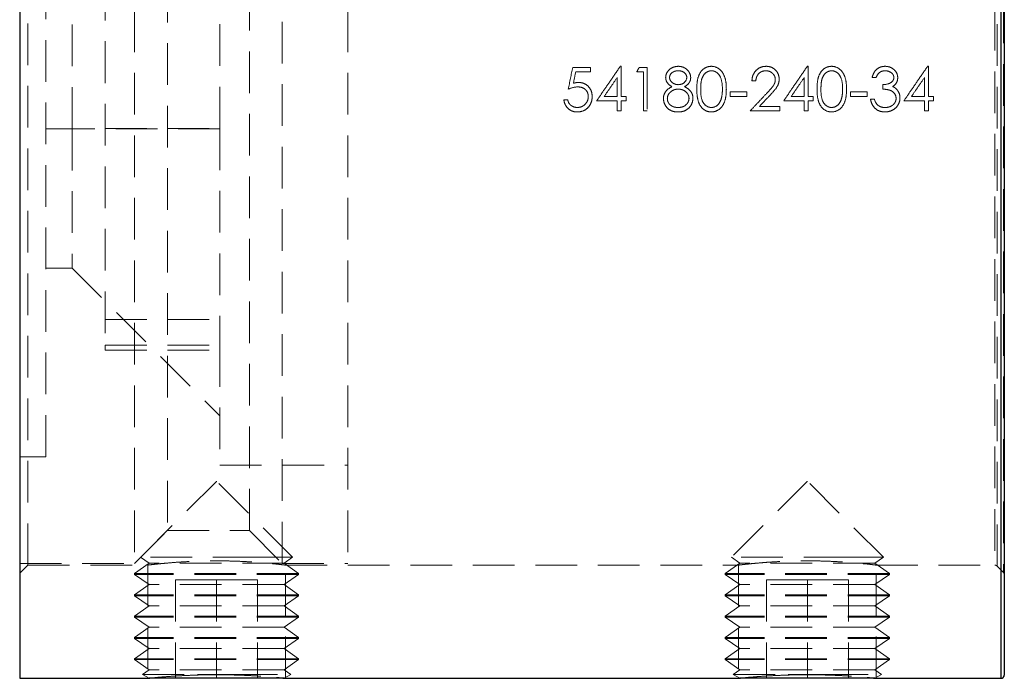
# Model space of a CAD drawing. Units: millimetres. Extents: x 5 to 292, y 5 to 205.
# Drawn here: x 174 to 204, y 99 to 119 of the extents above; entities that cross this region are included whole.
import ezdxf

# ---------------------------------------------------------------- set-up
doc = ezdxf.new("R2010")
doc.units = ezdxf.units.MM
doc.linetypes.add('HIDDEN', pattern=[1.905, 1.27, -0.635])

msp = doc.modelspace()

# ---------------------------------------------------------------- linework, layer by layer
at = {"color": 7, "linetype": 'Continuous', "lineweight": 25}
for p, q in [((173.595, 140.211), (173.595, 99.211)), ((203.595, 140.111), (203.595, 99.311)), ((179.01, 99.327), (180.181, 99.327)), ((197.01, 99.327), (198.181, 99.327)), ((173.595, 99.211), (177.495, 99.211)), ((181.65, 99.211), (177.54, 99.211)), ((181.689, 99.211), (195.495, 99.211)), ((199.65, 99.211), (195.54, 99.211)), ((199.689, 99.211), (203.495, 99.211))]:
    msp.add_line(p, q, dxfattribs=at)
at = {"color": 8, "linetype": 'Continuous', "lineweight": 25}
msp.add_line((203.495, 99.211), (203.495, 140.211), dxfattribs=at)
at = {"color": 7, "linetype": 'HIDDEN', "lineweight": 18}
for p, q in [((203.566, 136.98), (203.566, 102.441)), ((173.845, 102.661), (173.845, 136.761)), ((177.095, 136.711), (177.095, 102.711)), ((183.595, 136.711), (183.595, 102.711)), ((203.304, 136.755), (203.304, 102.666)), ((203.375, 102.633), (203.375, 136.789)), ((178.095, 135.711), (178.095, 103.711)), ((176.195, 130.054), (176.195, 109.367)), ((175.195, 115.961), (175.195, 123.461)), ((179.695, 115.972), (179.695, 123.45)), ((174.395, 105.961), (174.395, 119.711)), ((180.595, 103.711), (180.595, 119.711)), ((181.595, 102.711), (181.595, 119.711)), ((203.495, 119.711), (203.495, 99.211)), ((190.987, 117.829), (190.444, 117.829)), ((190.987, 117.693), (190.537, 117.693)), ((190.987, 117.829), (190.987, 117.693)), ((191.92, 117.863), (191.896, 117.863)), ((191.92, 117.863), (191.92, 116.947)), ((192.598, 117.693), (192.395, 117.693)), ((192.717, 117.829), (192.473, 117.829)), ((192.598, 116.506), (192.598, 117.693)), ((192.717, 117.829), (192.717, 116.506)), ((197.619, 117.863), (197.595, 117.863)), ((197.619, 117.863), (197.619, 116.947)), ((201.282, 117.863), (201.258, 117.863)), ((201.282, 117.863), (201.282, 116.947)), ((191.801, 116.947), (191.801, 117.521)), ((196.024, 117.422), (195.906, 117.422)), ((197.5, 116.947), (197.5, 117.521)), ((199.688, 117.523), (199.569, 117.523)), ((199.891, 117.167), (199.891, 117.303)), ((201.164, 116.947), (201.164, 117.521)), ((195.753, 117.082), (195.244, 117.082)), ((195.244, 116.947), (195.244, 117.082)), ((195.753, 117.082), (195.753, 116.947)), ((199.417, 117.082), (198.908, 117.082)), ((198.908, 116.947), (198.908, 117.082)), ((199.417, 117.082), (199.417, 116.947)), ((190.292, 116.845), (190.173, 116.845)), ((191.801, 116.811), (191.174, 116.811)), ((191.801, 116.947), (191.407, 116.947)), ((191.801, 116.506), (191.801, 116.811)), ((192.073, 116.947), (191.92, 116.947)), ((191.92, 116.811), (191.92, 116.506)), ((192.073, 116.811), (191.92, 116.811)), ((192.073, 116.947), (192.073, 116.811)), ((195.753, 116.947), (195.244, 116.947)), ((197.5, 116.811), (196.873, 116.811)), ((197.5, 116.947), (197.106, 116.947)), ((197.5, 116.506), (197.5, 116.811)), ((197.771, 116.947), (197.619, 116.947)), ((197.619, 116.811), (197.619, 116.506)), ((197.771, 116.811), (197.619, 116.811)), ((197.771, 116.947), (197.771, 116.811)), ((199.417, 116.947), (198.908, 116.947)), ((199.637, 116.862), (199.518, 116.862)), ((201.164, 116.811), (200.536, 116.811)), ((201.164, 116.947), (200.769, 116.947)), ((201.164, 116.506), (201.164, 116.811)), ((201.435, 116.947), (201.282, 116.947)), ((201.282, 116.811), (201.282, 116.506)), ((201.435, 116.811), (201.282, 116.811)), ((201.435, 116.947), (201.435, 116.811)), ((191.92, 116.506), (191.801, 116.506)), ((192.717, 116.506), (192.598, 116.506)), ((196.754, 116.506), (195.855, 116.506)), ((196.754, 116.641), (196.138, 116.641)), ((196.754, 116.641), (196.754, 116.506)), ((197.619, 116.506), (197.5, 116.506)), ((201.282, 116.506), (201.164, 116.506)), ((175.195, 115.961), (174.395, 115.961)), ((175.195, 115.961), (175.195, 111.711)), ((179.695, 115.961), (175.195, 115.961)), ((176.195, 115.972), (179.695, 115.972)), ((179.695, 115.972), (179.695, 110.143)), ((174.395, 111.711), (175.195, 111.711)), ((175.195, 111.711), (179.695, 107.211)), ((176.195, 110.143), (179.695, 110.143)), ((179.695, 110.143), (179.695, 109.367)), ((176.195, 109.367), (179.695, 109.367)), ((176.195, 109.211), (176.195, 109.367)), ((176.195, 109.211), (179.695, 109.211)), ((179.695, 109.367), (179.695, 105.711)), ((173.595, 105.961), (174.395, 105.961)), ((179.695, 105.711), (183.595, 105.711)), ((179.59, 105.211), (177.279, 102.899)), ((179.6, 105.211), (179.59, 105.211)), ((181.912, 102.899), (179.6, 105.211)), ((197.59, 105.211), (195.279, 102.899)), ((197.6, 105.211), (197.59, 105.211)), ((199.912, 102.899), (197.6, 105.211)), ((177.095, 102.711), (178.095, 103.711)), ((178.095, 103.711), (180.595, 103.711)), ((180.595, 103.711), (181.595, 102.711)), ((173.595, 102.711), (177.095, 102.711)), ((173.595, 102.411), (173.845, 102.661)), ((173.845, 102.661), (177.495, 102.661)), ((177.54, 102.716), (177.095, 102.404)), ((180.754, 102.899), (177.279, 102.899)), ((177.279, 102.899), (177.54, 102.716)), ((177.495, 102.661), (177.495, 99.211)), ((181.65, 102.716), (177.54, 102.716)), ((181.912, 102.899), (180.754, 102.899)), ((181.595, 102.711), (183.595, 102.711)), ((181.65, 102.716), (181.912, 102.899)), ((182.095, 102.404), (181.65, 102.716)), ((181.689, 102.661), (195.495, 102.661)), ((181.695, 99.211), (181.695, 102.661)), ((195.54, 102.716), (195.095, 102.404)), ((198.754, 102.899), (195.279, 102.899)), ((195.279, 102.899), (195.54, 102.716)), ((195.495, 102.661), (195.495, 99.211)), ((199.65, 102.716), (195.54, 102.716)), ((199.912, 102.899), (198.754, 102.899)), ((199.65, 102.716), (199.912, 102.899)), ((200.095, 102.404), (199.65, 102.716)), ((199.689, 102.661), (203.304, 102.661)), ((199.695, 99.211), (199.695, 102.661)), ((203.375, 102.631), (203.566, 102.44)), ((182.095, 102.404), (177.095, 102.404)), ((177.095, 102.404), (177.095, 102.378)), ((182.095, 102.378), (177.095, 102.378)), ((177.095, 102.378), (177.54, 102.066)), ((181.65, 102.066), (182.095, 102.378)), ((182.095, 102.378), (182.095, 102.404)), ((200.095, 102.404), (195.095, 102.404)), ((195.095, 102.404), (195.095, 102.378)), ((200.095, 102.378), (195.095, 102.378)), ((195.095, 102.378), (195.54, 102.066)), ((199.65, 102.066), (200.095, 102.378)), ((200.095, 102.378), (200.095, 102.404)), ((177.54, 102.066), (177.095, 101.754)), ((181.65, 102.066), (177.54, 102.066)), ((179.595, 102.211), (178.345, 102.211)), ((178.345, 102.211), (178.345, 99.211)), ((179.595, 102.211), (179.595, 99.211)), ((180.845, 102.211), (179.595, 102.211)), ((180.845, 102.211), (180.845, 99.211)), ((182.095, 101.754), (181.65, 102.066)), ((195.54, 102.066), (195.095, 101.754)), ((199.65, 102.066), (195.54, 102.066)), ((197.595, 102.211), (196.345, 102.211)), ((196.345, 102.211), (196.345, 99.211)), ((197.595, 102.211), (197.595, 99.211)), ((198.845, 102.211), (197.595, 102.211)), ((198.845, 102.211), (198.845, 99.211)), ((200.095, 101.754), (199.65, 102.066)), ((182.095, 101.754), (177.095, 101.754)), ((177.095, 101.754), (177.095, 101.728)), ((182.095, 101.728), (177.095, 101.728)), ((177.095, 101.728), (177.54, 101.416)), ((181.65, 101.416), (182.095, 101.728)), ((182.095, 101.728), (182.095, 101.754)), ((200.095, 101.754), (195.095, 101.754)), ((195.095, 101.754), (195.095, 101.728)), ((200.095, 101.728), (195.095, 101.728)), ((195.095, 101.728), (195.54, 101.416)), ((199.65, 101.416), (200.095, 101.728)), ((200.095, 101.728), (200.095, 101.754)), ((177.54, 101.416), (177.095, 101.105)), ((181.65, 101.416), (177.54, 101.416)), ((182.095, 101.105), (181.65, 101.416)), ((195.54, 101.416), (195.095, 101.105)), ((199.65, 101.416), (195.54, 101.416)), ((200.095, 101.105), (199.65, 101.416)), ((182.095, 101.105), (177.095, 101.105)), ((177.095, 101.105), (177.095, 101.078)), ((182.095, 101.078), (182.095, 101.105)), ((200.095, 101.105), (195.095, 101.105)), ((195.095, 101.105), (195.095, 101.078)), ((200.095, 101.078), (200.095, 101.105)), ((182.095, 101.078), (177.095, 101.078)), ((177.095, 101.078), (177.54, 100.767)), ((181.65, 100.767), (182.095, 101.078)), ((200.095, 101.078), (195.095, 101.078)), ((195.095, 101.078), (195.54, 100.767)), ((199.65, 100.767), (200.095, 101.078)), ((177.54, 100.767), (177.095, 100.455)), ((181.65, 100.767), (177.54, 100.767)), ((182.095, 100.455), (181.65, 100.767)), ((195.54, 100.767), (195.095, 100.455)), ((199.65, 100.767), (195.54, 100.767)), ((200.095, 100.455), (199.65, 100.767)), ((182.095, 100.455), (177.095, 100.455)), ((177.095, 100.455), (177.095, 100.429)), ((182.095, 100.429), (177.095, 100.429)), ((177.095, 100.429), (177.54, 100.117)), ((181.65, 100.117), (182.095, 100.429)), ((182.095, 100.429), (182.095, 100.455)), ((200.095, 100.455), (195.095, 100.455)), ((195.095, 100.455), (195.095, 100.429)), ((200.095, 100.429), (195.095, 100.429)), ((195.095, 100.429), (195.54, 100.117)), ((199.65, 100.117), (200.095, 100.429)), ((200.095, 100.429), (200.095, 100.455)), ((177.54, 100.117), (177.095, 99.806)), ((181.65, 100.117), (177.54, 100.117)), ((182.095, 99.806), (181.65, 100.117)), ((195.54, 100.117), (195.095, 99.806)), ((199.65, 100.117), (195.54, 100.117)), ((200.095, 99.806), (199.65, 100.117)), ((182.095, 99.806), (177.095, 99.806)), ((177.095, 99.806), (177.095, 99.779)), ((182.095, 99.779), (177.095, 99.779)), ((177.095, 99.779), (177.54, 99.468)), ((181.65, 99.468), (182.095, 99.779)), ((182.095, 99.779), (182.095, 99.806)), ((200.095, 99.806), (195.095, 99.806)), ((195.095, 99.806), (195.095, 99.779)), ((200.095, 99.779), (195.095, 99.779)), ((195.095, 99.779), (195.54, 99.468)), ((199.65, 99.468), (200.095, 99.779)), ((200.095, 99.779), (200.095, 99.806)), ((177.54, 99.468), (177.339, 99.327)), ((177.339, 99.327), (179.01, 99.327)), ((177.339, 99.327), (177.54, 99.211)), ((181.65, 99.468), (177.54, 99.468)), ((180.181, 99.327), (181.852, 99.327)), ((181.852, 99.327), (181.65, 99.468)), ((181.65, 99.211), (181.852, 99.327)), ((195.54, 99.468), (195.339, 99.327)), ((195.339, 99.327), (197.01, 99.327)), ((195.339, 99.327), (195.54, 99.211)), ((199.65, 99.468), (195.54, 99.468)), ((198.181, 99.327), (199.852, 99.327)), ((199.852, 99.327), (199.65, 99.468)), ((199.65, 99.211), (199.852, 99.327))]:
    msp.add_line(p, q, dxfattribs=at)
for centre, start, end in [((203.304, 102.561), 45, 90), ((203.495, 102.369), 0, 45)]:
    msp.add_arc(centre, 0.1, start, end, dxfattribs=at)
at = {"color": 7, "linetype": 'Continuous', "lineweight": 25}
msp.add_arc((203.495, 99.311), 0.1, 270, 0, dxfattribs=at)
at = {"color": 7, "linetype": 'HIDDEN', "lineweight": 18}
for points in [[(190.444, 117.829), (190.399, 117.608), (190.354, 117.387), (190.309, 117.167)], [(190.466, 117.345), (190.49, 117.461), (190.513, 117.577), (190.537, 117.693)], [(192.473, 117.829), (192.447, 117.783), (192.421, 117.738), (192.395, 117.693)], [(190.6, 117.235), (190.5, 117.233), (190.402, 117.203), (190.309, 117.167)], [(199.637, 116.862), (199.658, 116.794), (199.687, 116.727), (199.741, 116.679)]]:
    msp.add_open_spline(points, degree=3, dxfattribs=at)
for points, knots in [([(191.896, 117.863), (191.811, 117.74), (191.647, 117.5), (191.406, 117.149), (191.25, 116.922), (191.174, 116.811)], [0, 0, 0, 0, 0.350042, 0.683375, 1, 1, 1, 1]), ([(193.277, 117.523), (193.279, 117.571), (193.29, 117.617), (193.333, 117.702), (193.363, 117.74), (193.436, 117.8), (193.479, 117.824), (193.569, 117.855), (193.617, 117.861), (193.665, 117.863)], [0, 0, 0, 0, 0.25, 0.25, 0.5, 0.5, 0.75, 0.75, 1, 1, 1, 1]), ([(193.658, 117.727), (193.627, 117.726), (193.596, 117.723), (193.537, 117.707), (193.508, 117.694), (193.458, 117.658), (193.436, 117.636), (193.404, 117.583), (193.396, 117.552), (193.396, 117.521)], [0, 0, 0, 0, 0.25, 0.25, 0.5, 0.5, 0.75, 0.75, 1, 1, 1, 1]), ([(193.921, 117.524), (193.92, 117.555), (193.912, 117.585), (193.881, 117.638), (193.859, 117.661), (193.785, 117.716), (193.72, 117.726), (193.658, 117.727)], [0, 0, 0, 0, 0.25, 0.25, 0.5, 0.5, 1, 1, 1, 1]), ([(193.665, 117.863), (193.712, 117.861), (193.758, 117.855), (193.847, 117.822), (193.888, 117.799), (193.959, 117.736), (193.988, 117.698), (194.029, 117.613), (194.038, 117.567), (194.04, 117.519)], [0, 0, 0, 0, 0.25, 0.25, 0.5, 0.5, 0.75, 0.75, 1, 1, 1, 1]), ([(194.227, 117.167), (194.227, 117.243), (194.229, 117.319), (194.25, 117.47), (194.268, 117.545), (194.335, 117.685), (194.383, 117.749), (194.48, 117.816), (194.515, 117.833), (194.59, 117.857), (194.629, 117.862), (194.669, 117.863)], [0, 0, 0, 0, 0.25, 0.25, 0.5, 0.5, 0.75, 0.75, 0.875, 0.875, 1, 1, 1, 1]), ([(194.673, 117.727), (194.642, 117.725), (194.612, 117.722), (194.555, 117.701), (194.528, 117.686), (194.454, 117.631), (194.419, 117.579), (194.372, 117.468), (194.361, 117.407), (194.347, 117.288), (194.346, 117.228), (194.345, 117.167)], [0, 0, 0, 0, 0.125, 0.125, 0.25, 0.25, 0.5, 0.5, 0.75, 0.75, 1, 1, 1, 1]), ([(194.669, 117.863), (194.748, 117.861), (194.826, 117.839), (194.955, 117.752), (195.006, 117.688), (195.076, 117.55), (195.098, 117.474), (195.122, 117.321), (195.125, 117.244), (195.126, 117.167)], [0, 0, 0, 0, 0.25, 0.25, 0.5, 0.5, 0.75, 0.75, 1, 1, 1, 1]), ([(195.007, 117.167), (195.005, 117.288), (194.996, 117.411), (194.925, 117.578), (194.89, 117.63), (194.818, 117.685), (194.791, 117.7), (194.734, 117.722), (194.704, 117.725), (194.673, 117.727)], [0, 0, 0, 0, 0.5, 0.5, 0.75, 0.75, 0.875, 0.875, 1, 1, 1, 1]), ([(195.906, 117.422), (195.909, 117.479), (195.917, 117.535), (195.957, 117.642), (195.988, 117.691), (196.068, 117.774), (196.115, 117.808), (196.221, 117.852), (196.279, 117.861), (196.337, 117.863)], [0, 0, 0, 0, 0.25, 0.25, 0.5, 0.5, 0.75, 0.75, 1, 1, 1, 1]), ([(196.331, 117.727), (196.291, 117.726), (196.251, 117.721), (196.176, 117.692), (196.142, 117.669), (196.086, 117.611), (196.064, 117.576), (196.035, 117.502), (196.028, 117.462), (196.024, 117.422)], [0, 0, 0, 0, 0.25, 0.25, 0.5, 0.5, 0.75, 0.75, 1, 1, 1, 1]), ([(196.618, 117.459), (196.617, 117.495), (196.611, 117.531), (196.581, 117.597), (196.558, 117.626), (196.505, 117.676), (196.473, 117.696), (196.405, 117.721), (196.368, 117.726), (196.331, 117.727)], [0, 0, 0, 0, 0.25, 0.25, 0.5, 0.5, 0.75, 0.75, 1, 1, 1, 1]), ([(196.337, 117.863), (196.39, 117.861), (196.442, 117.855), (196.541, 117.818), (196.585, 117.788), (196.658, 117.714), (196.688, 117.67), (196.727, 117.574), (196.735, 117.522), (196.737, 117.469)], [0, 0, 0, 0, 0.25, 0.25, 0.5, 0.5, 0.75, 0.75, 1, 1, 1, 1]), ([(197.595, 117.863), (197.51, 117.74), (197.345, 117.5), (197.105, 117.149), (196.949, 116.922), (196.873, 116.811)], [0, 0, 0, 0, 0.3500416, 0.6833748, 1, 1, 1, 1]), ([(197.89, 117.167), (197.891, 117.243), (197.893, 117.319), (197.913, 117.47), (197.931, 117.545), (197.998, 117.685), (198.047, 117.749), (198.143, 117.816), (198.179, 117.833), (198.253, 117.857), (198.293, 117.862), (198.332, 117.863)], [0, 0, 0, 0, 0.25, 0.25, 0.5, 0.5, 0.75, 0.75, 0.875, 0.875, 1, 1, 1, 1]), ([(198.336, 117.727), (198.306, 117.725), (198.276, 117.722), (198.218, 117.701), (198.191, 117.686), (198.118, 117.631), (198.082, 117.579), (198.036, 117.468), (198.024, 117.407), (198.011, 117.288), (198.009, 117.228), (198.009, 117.167)], [0, 0, 0, 0, 0.125, 0.125, 0.25, 0.25, 0.5, 0.5, 0.75, 0.75, 1, 1, 1, 1]), ([(198.332, 117.863), (198.411, 117.861), (198.489, 117.839), (198.619, 117.752), (198.669, 117.688), (198.74, 117.55), (198.761, 117.474), (198.785, 117.321), (198.788, 117.244), (198.789, 117.167)], [0, 0, 0, 0, 0.25, 0.25, 0.5, 0.5, 0.75, 0.75, 1, 1, 1, 1]), ([(198.67, 117.167), (198.669, 117.288), (198.66, 117.411), (198.589, 117.578), (198.553, 117.63), (198.481, 117.685), (198.454, 117.7), (198.397, 117.722), (198.367, 117.725), (198.336, 117.727)], [0, 0, 0, 0, 0.5, 0.5, 0.75, 0.75, 0.875, 0.875, 1, 1, 1, 1]), ([(199.569, 117.523), (199.58, 117.569), (199.595, 117.614), (199.639, 117.697), (199.668, 117.735), (199.738, 117.798), (199.779, 117.823), (199.868, 117.855), (199.915, 117.862), (199.963, 117.863)], [0, 0, 0, 0, 0.25, 0.25, 0.5, 0.5, 0.75, 0.75, 1, 1, 1, 1]), ([(199.965, 117.727), (199.934, 117.726), (199.903, 117.722), (199.845, 117.706), (199.817, 117.691), (199.744, 117.635), (199.713, 117.58), (199.688, 117.523)], [0, 0, 0, 0, 0.25, 0.25, 0.5, 0.5, 1, 1, 1, 1]), ([(199.963, 117.863), (200.011, 117.861), (200.058, 117.855), (200.149, 117.823), (200.191, 117.8), (200.265, 117.738), (200.295, 117.7), (200.338, 117.614), (200.347, 117.567), (200.349, 117.519)], [0, 0, 0, 0, 0.25, 0.25, 0.5, 0.5, 0.75, 0.75, 1, 1, 1, 1]), ([(200.231, 117.519), (200.23, 117.551), (200.222, 117.582), (200.19, 117.635), (200.168, 117.657), (200.091, 117.712), (200.027, 117.725), (199.965, 117.727)], [0, 0, 0, 0, 0.25, 0.25, 0.5, 0.5, 1, 1, 1, 1]), ([(201.258, 117.863), (201.174, 117.74), (201.009, 117.5), (200.768, 117.149), (200.612, 116.922), (200.536, 116.811)], [0, 0, 0, 0, 0.350042, 0.683375, 1, 1, 1, 1]), ([(190.466, 117.345), (190.479, 117.349), (190.492, 117.352), (190.504, 117.355), (190.517, 117.358), (190.53, 117.361), (190.543, 117.364), (190.569, 117.368), (190.596, 117.37), (190.622, 117.371)], [0, 0, 0, 0, 0.000039775, 0.000039775, 0.000039775, 0.0000795822, 0.0000795822, 0.0000795822, 0.0001586903, 0.0001586903, 0.0001586903, 0.0001586903]), ([(190.622, 117.371), (190.678, 117.37), (190.734, 117.362), (190.839, 117.319), (190.885, 117.287), (190.963, 117.204), (190.993, 117.156), (191.03, 117.051), (191.037, 116.994), (191.038, 116.938)], [0, 0, 0, 0, 0.25, 0.25, 0.5, 0.5, 0.75, 0.75, 1, 1, 1, 1]), ([(191.407, 116.947), (191.471, 117.041), (191.603, 117.232), (191.734, 117.424), (191.801, 117.521)], [0, 0, 0, 0, 0.490138, 1, 1, 1, 1]), ([(193.47, 117.243), (193.417, 117.272), (193.367, 117.307), (193.315, 117.379), (193.301, 117.407), (193.282, 117.463), (193.278, 117.493), (193.277, 117.523)], [0, 0, 0, 0, 0.5, 0.5, 0.75, 0.75, 1, 1, 1, 1]), ([(193.396, 117.521), (193.397, 117.49), (193.405, 117.459), (193.438, 117.405), (193.46, 117.382), (193.51, 117.343), (193.539, 117.328), (193.599, 117.308), (193.631, 117.304), (193.663, 117.303)], [0, 0, 0, 0, 0.25, 0.25, 0.5, 0.5, 0.75, 0.75, 1, 1, 1, 1]), ([(193.663, 117.303), (193.726, 117.305), (193.788, 117.323), (193.887, 117.401), (193.918, 117.461), (193.921, 117.524)], [0, 0, 0, 0, 0.5, 0.5, 1, 1, 1, 1]), ([(194.04, 117.519), (194.039, 117.49), (194.036, 117.461), (194.019, 117.405), (194.005, 117.378), (193.953, 117.307), (193.904, 117.272), (193.852, 117.243)], [0, 0, 0, 0, 0.25, 0.25, 0.5, 0.5, 1, 1, 1, 1]), ([(196.368, 117.053), (196.424, 117.112), (196.48, 117.172), (196.556, 117.268), (196.579, 117.302), (196.61, 117.377), (196.617, 117.418), (196.618, 117.459)], [0, 0, 0, 0, 0.5, 0.5, 0.75, 0.75, 1, 1, 1, 1]), ([(196.737, 117.469), (196.735, 117.423), (196.729, 117.377), (196.7, 117.288), (196.676, 117.247), (196.597, 117.132), (196.533, 117.063), (196.469, 116.995)], [0, 0, 0, 0, 0.25, 0.25, 0.5, 0.5, 1, 1, 1, 1]), ([(197.106, 116.947), (197.17, 117.041), (197.301, 117.232), (197.433, 117.424), (197.5, 117.521)], [0, 0, 0, 0, 0.490138, 1, 1, 1, 1]), ([(199.891, 117.303), (199.966, 117.304), (200.04, 117.316), (200.141, 117.365), (200.172, 117.386), (200.218, 117.446), (200.229, 117.482), (200.231, 117.519)], [0, 0, 0, 0, 0.5, 0.5, 0.75, 0.75, 1, 1, 1, 1]), ([(200.349, 117.519), (200.348, 117.464), (200.336, 117.409), (200.282, 117.316), (200.24, 117.278), (200.195, 117.247)], [0, 0, 0, 0, 0.5, 0.5, 1, 1, 1, 1]), ([(200.769, 116.947), (200.834, 117.041), (200.965, 117.232), (201.096, 117.424), (201.164, 117.521)], [0, 0, 0, 0, 0.490138, 1, 1, 1, 1]), ([(190.919, 116.943), (190.918, 116.983), (190.913, 117.023), (190.882, 117.099), (190.857, 117.132), (190.797, 117.186), (190.76, 117.206), (190.682, 117.23), (190.641, 117.234), (190.6, 117.235)], [0, 0, 0, 0, 0.25, 0.25, 0.5, 0.5, 0.75, 0.75, 1, 1, 1, 1]), ([(193.209, 116.88), (193.21, 116.92), (193.215, 116.958), (193.24, 117.033), (193.259, 117.068), (193.331, 117.161), (193.399, 117.206), (193.47, 117.243)], [0, 0, 0, 0, 0.25, 0.25, 0.5, 0.5, 1, 1, 1, 1]), ([(193.666, 117.167), (193.624, 117.167), (193.583, 117.162), (193.505, 117.136), (193.468, 117.116), (193.404, 117.063), (193.376, 117.032), (193.338, 116.958), (193.329, 116.918), (193.328, 116.876)], [0, 0, 0, 0, 0.25, 0.25, 0.5, 0.5, 0.75, 0.75, 1, 1, 1, 1]), ([(193.989, 116.889), (193.988, 116.928), (193.98, 116.967), (193.942, 117.036), (193.915, 117.066), (193.855, 117.116), (193.82, 117.136), (193.745, 117.161), (193.706, 117.166), (193.666, 117.167)], [0, 0, 0, 0, 0.25, 0.25, 0.5, 0.5, 0.75, 0.75, 1, 1, 1, 1]), ([(193.852, 117.243), (193.921, 117.207), (193.987, 117.164), (194.059, 117.074), (194.078, 117.04), (194.102, 116.968), (194.107, 116.929), (194.108, 116.891)], [0, 0, 0, 0, 0.5, 0.5, 0.75, 0.75, 1, 1, 1, 1]), ([(194.669, 116.472), (194.59, 116.473), (194.513, 116.495), (194.385, 116.584), (194.336, 116.648), (194.27, 116.786), (194.251, 116.862), (194.23, 117.013), (194.227, 117.09), (194.227, 117.167)], [0, 0, 0, 0, 0.25, 0.25, 0.5, 0.5, 0.75, 0.75, 1, 1, 1, 1]), ([(194.345, 117.167), (194.346, 117.047), (194.347, 116.926), (194.418, 116.758), (194.453, 116.706), (194.526, 116.65), (194.553, 116.634), (194.611, 116.613), (194.642, 116.609), (194.673, 116.608)], [0, 0, 0, 0, 0.5, 0.5, 0.75, 0.75, 0.875, 0.875, 1, 1, 1, 1]), ([(195.126, 117.167), (195.125, 117.089), (195.122, 117.012), (195.098, 116.861), (195.077, 116.785), (195.006, 116.647), (194.957, 116.584), (194.826, 116.496), (194.749, 116.473), (194.669, 116.472)], [0, 0, 0, 0, 0.25, 0.25, 0.5, 0.5, 0.75, 0.75, 1, 1, 1, 1]), ([(194.957, 116.835), (194.975, 116.888), (194.988, 116.943), (195.004, 117.055), (195.006, 117.111), (195.007, 117.167)], [0, 0, 0, 0, 0.5, 0.5, 1, 1, 1, 1]), ([(196.368, 117.053), (196.281, 116.96), (196.11, 116.778), (195.939, 116.595), (195.855, 116.506)], [0, 0, 0, 0, 0.508109, 1, 1, 1, 1]), ([(198.332, 116.472), (198.254, 116.473), (198.176, 116.495), (198.049, 116.584), (198, 116.648), (197.933, 116.786), (197.914, 116.862), (197.893, 117.013), (197.891, 117.09), (197.89, 117.167)], [0, 0, 0, 0, 0.25, 0.25, 0.5, 0.5, 0.75, 0.75, 1, 1, 1, 1]), ([(198.009, 117.167), (198.009, 117.047), (198.011, 116.926), (198.082, 116.758), (198.117, 116.706), (198.189, 116.65), (198.217, 116.634), (198.274, 116.613), (198.305, 116.609), (198.336, 116.608)], [0, 0, 0, 0, 0.5, 0.5, 0.75, 0.75, 0.875, 0.875, 1, 1, 1, 1]), ([(198.789, 117.167), (198.788, 117.089), (198.785, 117.012), (198.762, 116.861), (198.74, 116.785), (198.67, 116.647), (198.621, 116.584), (198.49, 116.496), (198.412, 116.473), (198.332, 116.472)], [0, 0, 0, 0, 0.25, 0.25, 0.5, 0.5, 0.75, 0.75, 1, 1, 1, 1]), ([(198.62, 116.835), (198.638, 116.888), (198.652, 116.943), (198.667, 117.055), (198.67, 117.111), (198.67, 117.167)], [0, 0, 0, 0, 0.5, 0.5, 1, 1, 1, 1]), ([(200.299, 116.887), (200.296, 116.933), (200.285, 116.978), (200.235, 117.055), (200.201, 117.088), (200.12, 117.134), (200.075, 117.146), (199.984, 117.161), (199.938, 117.165), (199.891, 117.167)], [0, 0, 0, 0, 0.25, 0.25, 0.5, 0.5, 0.75, 0.75, 1, 1, 1, 1]), ([(200.195, 117.247), (200.223, 117.233), (200.25, 117.218), (200.299, 117.18), (200.319, 117.158), (200.338, 117.134)], [0, 0, 0, 0, 0.5, 0.5, 1, 1, 1, 1]), ([(200.338, 117.134), (200.363, 117.1), (200.384, 117.062), (200.411, 116.983), (200.416, 116.941), (200.417, 116.899)], [0, 0, 0, 0, 0.5, 0.5, 1, 1, 1, 1]), ([(190.577, 116.472), (190.526, 116.473), (190.476, 116.479), (190.381, 116.516), (190.339, 116.543), (190.265, 116.614), (190.236, 116.655), (190.193, 116.746), (190.181, 116.795), (190.173, 116.845)], [0, 0, 0, 0, 0.25, 0.25, 0.5, 0.5, 0.75, 0.75, 1, 1, 1, 1]), ([(190.292, 116.845), (190.3, 116.812), (190.309, 116.779), (190.342, 116.719), (190.365, 116.693), (190.446, 116.631), (190.514, 116.609), (190.584, 116.608)], [0, 0, 0, 0, 0.25, 0.25, 0.5, 0.5, 1, 1, 1, 1]), ([(191.038, 116.938), (191.037, 116.877), (191.028, 116.817), (190.985, 116.703), (190.953, 116.65), (190.869, 116.561), (190.817, 116.526), (190.701, 116.482), (190.639, 116.472), (190.577, 116.472)], [0, 0, 0, 0, 0.25, 0.25, 0.5, 0.5, 0.75, 0.75, 1, 1, 1, 1]), ([(190.584, 116.608), (190.628, 116.609), (190.672, 116.615), (190.754, 116.649), (190.791, 116.674), (190.854, 116.736), (190.879, 116.773), (190.912, 116.855), (190.918, 116.899), (190.919, 116.943)], [0, 0, 0, 0, 0.25, 0.25, 0.5, 0.5, 0.75, 0.75, 1, 1, 1, 1]), ([(193.657, 116.472), (193.6, 116.473), (193.544, 116.478), (193.436, 116.511), (193.384, 116.539), (193.301, 116.618), (193.268, 116.665), (193.221, 116.768), (193.211, 116.823), (193.209, 116.88)], [0, 0, 0, 0, 0.25, 0.25, 0.5, 0.5, 0.75, 0.75, 1, 1, 1, 1]), ([(193.328, 116.876), (193.329, 116.837), (193.338, 116.798), (193.374, 116.728), (193.4, 116.697), (193.464, 116.65), (193.501, 116.633), (193.578, 116.612), (193.618, 116.608), (193.658, 116.608)], [0, 0, 0, 0, 0.25, 0.25, 0.5, 0.5, 0.75, 0.75, 1, 1, 1, 1]), ([(193.658, 116.608), (193.699, 116.608), (193.739, 116.613), (193.816, 116.635), (193.854, 116.653), (193.916, 116.705), (193.943, 116.736), (193.98, 116.808), (193.988, 116.848), (193.989, 116.889)], [0, 0, 0, 0, 0.25, 0.25, 0.5, 0.5, 0.75, 0.75, 1, 1, 1, 1]), ([(194.108, 116.891), (194.107, 116.841), (194.1, 116.791), (194.066, 116.699), (194.039, 116.656), (194.008, 116.617)], [0, 0, 0, 0, 0.5, 0.5, 1, 1, 1, 1]), ([(194.673, 116.608), (194.739, 116.61), (194.802, 116.633), (194.902, 116.716), (194.934, 116.774), (194.957, 116.835)], [0, 0, 0, 0, 0.5, 0.5, 1, 1, 1, 1]), ([(196.138, 116.641), (196.193, 116.7), (196.303, 116.817), (196.413, 116.935), (196.469, 116.995)], [0, 0, 0, 0, 0.494703, 1, 1, 1, 1]), ([(198.336, 116.608), (198.402, 116.61), (198.466, 116.633), (198.566, 116.716), (198.598, 116.774), (198.62, 116.835)], [0, 0, 0, 0, 0.5, 0.5, 1, 1, 1, 1]), ([(199.96, 116.472), (199.905, 116.473), (199.852, 116.479), (199.749, 116.514), (199.701, 116.542), (199.621, 116.616), (199.589, 116.66), (199.543, 116.758), (199.529, 116.809), (199.518, 116.862)], [0, 0, 0, 0, 0.25, 0.25, 0.5, 0.5, 0.75, 0.75, 1, 1, 1, 1]), ([(200.417, 116.899), (200.415, 116.841), (200.405, 116.784), (200.357, 116.678), (200.323, 116.629), (200.238, 116.551), (200.187, 116.52), (200.077, 116.481), (200.018, 116.474), (199.96, 116.472)], [0, 0, 0, 0, 0.25, 0.25, 0.5, 0.5, 0.75, 0.75, 1, 1, 1, 1]), ([(199.962, 116.608), (200.003, 116.608), (200.043, 116.612), (200.121, 116.634), (200.159, 116.653), (200.223, 116.703), (200.25, 116.734), (200.289, 116.806), (200.298, 116.846), (200.299, 116.887)], [0, 0, 0, 0, 0.25, 0.25, 0.5, 0.5, 0.75, 0.75, 1, 1, 1, 1]), ([(194.008, 116.617), (193.964, 116.569), (193.911, 116.529), (193.789, 116.481), (193.723, 116.474), (193.657, 116.472)], [0, 0, 0, 0, 0.5, 0.5, 1, 1, 1, 1]), ([(199.741, 116.679), (199.772, 116.655), (199.807, 116.635), (199.882, 116.612), (199.922, 116.608), (199.962, 116.608)], [0, 0, 0, 0, 0.5, 0.5, 1, 1, 1, 1]), ([(177.495, 102.661), (177.501, 102.661), (177.512, 102.663), (177.603, 102.674), (177.747, 102.69), (177.942, 102.71), (178.185, 102.732), (178.467, 102.754), (178.785, 102.772), (179.122, 102.785), (179.476, 102.791), (179.828, 102.79), (180.177, 102.782), (180.505, 102.767), (180.811, 102.748), (181.081, 102.726), (181.312, 102.704), (181.494, 102.685), (181.62, 102.67), (181.689, 102.661), (181.689, 102.661), (181.689, 102.661)], [0, 0, 0, 0, 0.052652, 0.106838, 0.159489, 0.213652, 0.266549, 0.32097, 0.374027, 0.428638, 0.481423, 0.535756, 0.58826, 0.642279, 0.694932, 0.749092, 0.802091, 0.856624, 0.909628, 0.964189, 1, 1, 1, 1]), ([(195.495, 102.661), (195.501, 102.661), (195.512, 102.663), (195.603, 102.674), (195.747, 102.69), (195.942, 102.71), (196.185, 102.732), (196.467, 102.754), (196.785, 102.772), (197.122, 102.785), (197.476, 102.791), (197.828, 102.79), (198.177, 102.782), (198.505, 102.767), (198.811, 102.748), (199.081, 102.726), (199.312, 102.704), (199.494, 102.685), (199.62, 102.67), (199.689, 102.661), (199.689, 102.661), (199.689, 102.661)], [0, 0, 0, 0, 0.052652, 0.106838, 0.159489, 0.213652, 0.266549, 0.32097, 0.374027, 0.428639, 0.481423, 0.535756, 0.58826, 0.642279, 0.694932, 0.749092, 0.802091, 0.856625, 0.909628, 0.964189, 1, 1, 1, 1]), ([(177.768, 99.237), (177.826, 99.242), (177.946, 99.252), (178.188, 99.271), (178.469, 99.288), (178.787, 99.303), (179.124, 99.314), (179.478, 99.319), (179.831, 99.318), (180.18, 99.311), (180.509, 99.299), (180.815, 99.283), (181.083, 99.265), (181.29, 99.249), (181.382, 99.24), (181.418, 99.237)], [0, 0, 0, 0, 0.075115, 0.153711, 0.234576, 0.313335, 0.394394, 0.472872, 0.553644, 0.631835, 0.712286, 0.790632, 0.87123, 0.94993, 1, 1, 1, 1]), ([(195.768, 99.237), (195.826, 99.242), (195.946, 99.252), (196.188, 99.271), (196.469, 99.288), (196.787, 99.303), (197.124, 99.314), (197.478, 99.319), (197.831, 99.318), (198.18, 99.311), (198.509, 99.299), (198.815, 99.283), (199.083, 99.265), (199.29, 99.249), (199.382, 99.24), (199.418, 99.237)], [0, 0, 0, 0, 0.075115, 0.153711, 0.234576, 0.313335, 0.394394, 0.472872, 0.553644, 0.631835, 0.712286, 0.790632, 0.87123, 0.94993, 1, 1, 1, 1])]:
    msp.add_open_spline(points, degree=3, knots=knots, dxfattribs=at)
at = {"color": 7, "linetype": 'Continuous', "lineweight": 25}
for points, knots in [([(177.495, 99.211), (177.501, 99.211), (177.511, 99.212), (177.607, 99.222), (177.694, 99.23), (177.763, 99.236), (177.768, 99.237)], [0, 0, 0, 0, 0.322678, 0.654744, 0.977414, 1, 1, 1, 1]), ([(181.418, 99.237), (181.442, 99.235), (181.528, 99.227), (181.62, 99.218), (181.69, 99.211), (181.689, 99.211), (181.689, 99.211)], [0, 0, 0, 0, 0.127332, 0.451534, 0.78522, 1, 1, 1, 1]), ([(195.495, 99.211), (195.501, 99.211), (195.511, 99.212), (195.607, 99.222), (195.694, 99.23), (195.763, 99.236), (195.768, 99.237)], [0, 0, 0, 0, 0.322678, 0.654744, 0.977413, 1, 1, 1, 1]), ([(199.418, 99.237), (199.442, 99.235), (199.528, 99.227), (199.62, 99.218), (199.69, 99.211), (199.689, 99.211), (199.689, 99.211)], [0, 0, 0, 0, 0.127331, 0.451533, 0.78522, 1, 1, 1, 1])]:
    msp.add_open_spline(points, degree=3, knots=knots, dxfattribs=at)

doc.saveas('drawing.dxf')
